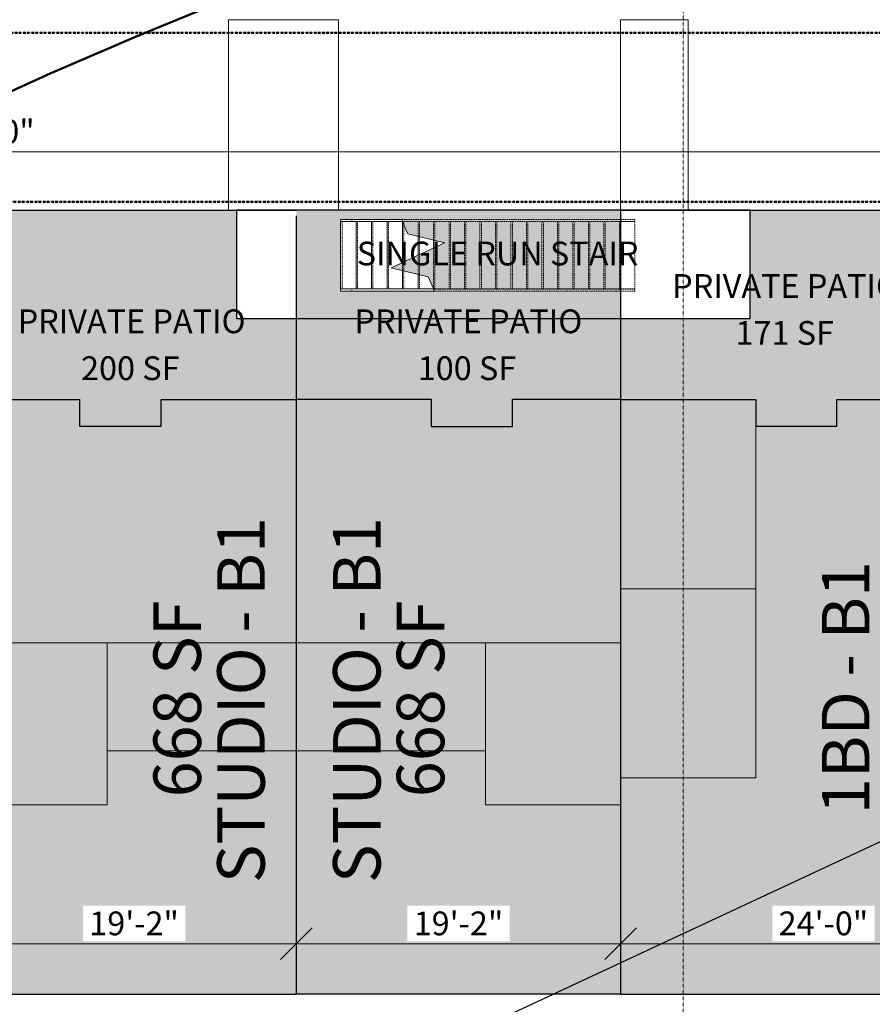
# Model space of a CAD drawing. Units: inches. Extents: x -16643 to 10150, y -2523 to 21209.
# Drawn here: x -2398 to -1793, y 11090 to 11789 of the extents above; entities that cross this region are included whole.
import ezdxf

# ---------------------------------------------------------------- set-up
doc = ezdxf.new("R2010")
doc.units = ezdxf.units.IN
doc.header["$MEASUREMENT"] = 0
for name, pattern in [('Aligning Line 1_8_', [0.25, 0.125, -0.125]), ('IMPORT-ACANSTGB', [0.354331, 0.15748, -0.03937, 0.03937, -0.03937, 0.03937, -0.03937]), ('Overhead 1_16_', [0.101562, 0.0625, -0.039062])]:
    doc.linetypes.add(name, pattern=pattern)
for name, color, linetype, lineweight in [('A-ANNO-DIMS-1', 211, 'Continuous', 20), ('A-AREA-1', 250, 'Continuous', 25), ('A-AREA-IDEN-1', 2, 'Continuous', 9), ('A-AREA-PATT-1', 9, 'Continuous', 9), ('A-DETL-THIN', 151, 'Continuous', 9), ('A-FLOR', 192, 'Continuous', 9), ('A-FLOR-HRAL', 11, 'Continuous', 9), ('A-FLOR-HRAL-1', 11, 'Overhead 1_16_', 9), ('C-PROP-LINE-1', 91, 'IMPORT-ACANSTGB', 50), ('G-ANNO-SYMB', 111, 'Aligning Line 1_8_', 13), ('G-ANNO-TEXT-2', 231, 'Continuous', 30), ('G-ANNO-TEXT-3', 10, 'Continuous', 50), ('S-STRS', 31, 'Continuous', 9), ('S-STRS-1', 31, 'Overhead 1_16_', 9), ('S-STRS-MBND', 31, 'Overhead 1_16_', 9), ('S-STRS-MBND-1', 31, 'Continuous', 9)]:
    doc.layers.add(name, color=color, linetype=linetype, lineweight=lineweight)
doc.styles.add('Century Gothic_B', font='GOTHICB.TTF', dxfattribs={"height": 16.875})
doc.styles.add('Century Gothic_B_1', font='GOTHICB.TTF', dxfattribs={"height": 33.75})
doc.dimstyles.new('OD_-_HS_-__1__Tol__', dxfattribs={"dimscale": 12, "dimtxt": 17.62034, "dimasz": 1.875, "dimexe": 1.40625, "dimexo": 0.9375, "dimgap": 0.46875, "dimtad": 1, "dimdec": 0, "dimzin": 3, "dimdsep": 46, "dimlunit": 4, "dimtxsty": 'Century Gothic_B', "dimblk1": 'OBLIQUE', "dimblk2": 'OBLIQUE', "dimsah": 1, "dimcen": 0.09, "dimdle": 1.40625, "dimazin": 0, "dimtfac": 1, "dimtdec": 4, "dimtix": 1, "dimtmove": 0, "dimatfit": 3, "dimfxl": 1, "dimtvp": 1, "dimtfill": 1, "dimfrac": 2, "dimtolj": 1, "dimtzin": 0, "dimlwd": 20, "dimlwe": 20, "dimarcsym": 2})

# ---------------------------------------------------------------- blocks, each defined once
blk = doc.blocks.new('Top Rail Type - Top Rail_Internal_-3455751-SITE PLAN')
at = {"layer": 'A-FLOR-HRAL'}
for p, q in [((-2160.75, 11597.87), (-2170.15, 11597.87)), ((-2170.15, 11596.92), (-2170.15, 11597.12)), ((-2170.15, 11596.37), (-2160.75, 11596.37)), ((-2162.15, 11597.2), (-2162.15, 11597.04))]:
    blk.add_line(p, q, dxfattribs=at)
blk = doc.blocks.new('Top Rail Type - Top Rail_Internal_-V1-SITE PLAN')
at = {"layer": 'A-FLOR-HRAL'}
for p, q in [((-2170.15, 11597.87), (-2170.15, 11596.37)), ((-2170.15, 11597.87), (-2104.02, 11597.87)), ((-2170.15, 11596.37), (-2103.96, 11596.37)), ((-2103.96, 11597.74), (-2104.02, 11597.87)), ((-2103.96, 11596.37), (-2103.96, 11597.74))]:
    blk.add_line(p, q, dxfattribs=at)
at = {"layer": 'A-FLOR-HRAL-1'}
for p, q in [((-2104.02, 11597.87), (-1972.64, 11597.87)), ((-2103.96, 11596.37), (-1972.64, 11596.37)), ((-1972.64, 11597.87), (-1971.58, 11597.87)), ((-1972.64, 11596.37), (-1971.58, 11596.37)), ((-1971.58, 11597.87), (-1961.15, 11597.87)), ((-1971.58, 11596.37), (-1961.15, 11596.37)), ((-1961.15, 11597.87), (-1961.15, 11596.37))]:
    blk.add_line(p, q, dxfattribs=at)
blk = doc.blocks.new('Top Rail Type - Top Rail_Internal_-3455752-SITE PLAN')
at = {"layer": 'A-FLOR-HRAL'}
for p, q in [((-2160.75, 11647.12), (-2170.15, 11647.12)), ((-2170.15, 11646.17), (-2170.15, 11646.37)), ((-2170.15, 11645.62), (-2160.75, 11645.62)), ((-2162.15, 11646.45), (-2162.15, 11646.29))]:
    blk.add_line(p, q, dxfattribs=at)
blk = doc.blocks.new('Top Rail Type - Top Rail_Internal_-V2-SITE PLAN')
at = {"layer": 'A-FLOR-HRAL'}
for p, q in [((-2170.15, 11647.12), (-2170.15, 11645.62)), ((-2170.15, 11647.12), (-2126.35, 11647.12)), ((-2170.15, 11645.62), (-2126.29, 11645.62)), ((-2126.35, 11645.74), (-2126.35, 11647.12)), ((-2126.29, 11645.62), (-2126.35, 11645.74))]:
    blk.add_line(p, q, dxfattribs=at)
at = {"layer": 'A-FLOR-HRAL-1'}
for p, q in [((-2126.35, 11647.12), (-1972.64, 11647.12)), ((-2126.29, 11645.62), (-1972.64, 11645.62)), ((-1972.64, 11647.12), (-1971.58, 11647.12)), ((-1972.64, 11645.62), (-1971.58, 11645.62)), ((-1971.58, 11647.12), (-1961.15, 11647.12)), ((-1971.58, 11645.62), (-1961.15, 11645.62)), ((-1961.15, 11647.12), (-1961.15, 11645.62))]:
    blk.add_line(p, q, dxfattribs=at)
blk = doc.blocks.new('Family - ___-3125925-SITE PLAN')
at = {"layer": 'C-PROP-LINE-1'}
blk.add_line((-3584.02, 11779.74), (-1617.17, 11779.74), dxfattribs=at)
blk = doc.blocks.new('Family - ___-3352874-SITE PLAN')
at = {"layer": 'C-PROP-LINE-1'}
blk.add_line((-3524.02, 11659.74), (-1677.19, 11659.74), dxfattribs=at)
blk = doc.blocks.new('_Oblique')
at = {"color": 0, "linetype": 'ByBlock', "lineweight": -2}
blk.add_line((-0.5, -0.5), (0.5, 0.5), dxfattribs=at)
blk = doc.blocks.new('DIMBLOCK5-SITE PLAN')
at = {"layer": 'A-ANNO-DIMS-1', "color": 0, "lineweight": 20, "transparency": 16777216}
for p, q in [((-3180.85, 11699.86), (-3180.85, 11678.32)), ((-1683.25, 11699.86), (-1683.25, 11678.32)), ((-3197.73, 11695.2), (-1666.38, 11695.2))]:
    blk.add_line(p, q, dxfattribs=at)
at = {"layer": 'Defpoints', "color": 0, "transparency": 16777216}
for p in [(-3180.85, 11711.11), (-1683.25, 11711.11), (-1683.25, 11695.2)]:
    blk.add_point(p, dxfattribs=at)
at = {"layer": 'A-ANNO-DIMS-1', "color": 0, "lineweight": 20, "transparency": 16777216, "xscale": 22.5, "yscale": 22.5, "zscale": 22.5, "rotation": 180}
blk.add_blockref('_Oblique', (-3180.85, 11695.2), dxfattribs=at)
at = {"layer": 'A-ANNO-DIMS-1', "color": 0, "lineweight": 20, "transparency": 16777216, "xscale": 22.5, "yscale": 22.5, "zscale": 22.5}
blk.add_blockref('_Oblique', (-1683.25, 11695.2), dxfattribs=at)
at = {"layer": 'A-ANNO-DIMS-1', "color": 0, "transparency": 16777216, "insert": (-2432.05, 11709.68), "char_height": 16.875, "attachment_point": 5, "style": 'Century Gothic_B', "bg_fill": 3, "box_fill_scale": 1.25, "bg_fill_color": 256, "bg_fill_true_color": 13158600, "bg_fill_transparency": 0}
blk.add_mtext('\\A1;124\'-10"', dxfattribs=at)
blk = doc.blocks.new('DIMBLOCK30-SITE PLAN')
at = {"layer": 'A-ANNO-DIMS-1', "color": 0, "lineweight": 20, "transparency": 16777216}
for p, q in [((-2432.05, 11128.08), (-2432.05, 11149.62)), ((-2201.65, 11128.08), (-2201.65, 11149.62)), ((-2184.78, 11132.74), (-2448.93, 11132.74))]:
    blk.add_line(p, q, dxfattribs=at)
at = {"layer": 'Defpoints', "color": 0, "transparency": 16777216}
for p in [(-2432.05, 11132.74), (-2432.05, 11116.83), (-2201.65, 11116.83)]:
    blk.add_point(p, dxfattribs=at)
at = {"layer": 'A-ANNO-DIMS-1', "color": 0, "lineweight": 20, "transparency": 16777216, "xscale": 22.5, "yscale": 22.5, "zscale": 22.5, "rotation": 180}
blk.add_blockref('_Oblique', (-2432.05, 11132.74), dxfattribs=at)
at = {"layer": 'A-ANNO-DIMS-1', "color": 0, "lineweight": 20, "transparency": 16777216, "xscale": 22.5, "yscale": 22.5, "zscale": 22.5}
blk.add_blockref('_Oblique', (-2201.65, 11132.74), dxfattribs=at)
at = {"layer": 'A-ANNO-DIMS-1', "color": 0, "transparency": 16777216, "insert": (-2316.85, 11147.23), "char_height": 16.875, "attachment_point": 5, "style": 'Century Gothic_B', "bg_fill": 3, "box_fill_scale": 1.25, "bg_fill_color": 256, "bg_fill_true_color": 13158600, "bg_fill_transparency": 0}
blk.add_mtext('\\A1;19\'-2"', dxfattribs=at)
blk = doc.blocks.new('DIMBLOCK33-SITE PLAN')
at = {"layer": 'A-ANNO-DIMS-1', "color": 0, "lineweight": 20, "transparency": 16777216}
for p, q in [((-2432.05, 11128.08), (-2432.05, 11149.62)), ((-2201.65, 11128.08), (-2201.65, 11149.62)), ((-2184.78, 11132.74), (-2448.93, 11132.74))]:
    blk.add_line(p, q, dxfattribs=at)
at = {"layer": 'Defpoints', "color": 0, "transparency": 16777216}
for p in [(-2432.05, 11132.74), (-2432.05, 11116.83), (-2201.65, 11116.83)]:
    blk.add_point(p, dxfattribs=at)
at = {"layer": 'A-ANNO-DIMS-1', "color": 0, "lineweight": 20, "transparency": 16777216, "xscale": 22.5, "yscale": 22.5, "zscale": 22.5, "rotation": 180}
blk.add_blockref('_Oblique', (-2432.05, 11132.74), dxfattribs=at)
at = {"layer": 'A-ANNO-DIMS-1', "color": 0, "lineweight": 20, "transparency": 16777216, "xscale": 22.5, "yscale": 22.5, "zscale": 22.5}
blk.add_blockref('_Oblique', (-2201.65, 11132.74), dxfattribs=at)
at = {"layer": 'A-ANNO-DIMS-1', "color": 0, "transparency": 16777216, "insert": (-2316.85, 11147.23), "char_height": 16.875, "attachment_point": 5, "style": 'Century Gothic_B', "bg_fill": 3, "box_fill_scale": 1.25, "bg_fill_color": 256, "bg_fill_true_color": 13158600, "bg_fill_transparency": 0}
blk.add_mtext('\\A1;19\'-2"', dxfattribs=at)
blk = doc.blocks.new('DIMBLOCK35-SITE PLAN')
at = {"layer": 'A-ANNO-DIMS-1', "color": 0, "lineweight": 20, "transparency": 16777216}
for p, q in [((-2201.65, 11137.4), (-2201.65, 11115.87)), ((-1971.25, 11137.4), (-1971.25, 11115.87)), ((-2218.53, 11132.74), (-1954.38, 11132.74))]:
    blk.add_line(p, q, dxfattribs=at)
at = {"layer": 'Defpoints', "color": 0, "transparency": 16777216}
for p in [(-2201.65, 11148.65), (-1971.25, 11148.65), (-1971.25, 11132.74)]:
    blk.add_point(p, dxfattribs=at)
at = {"layer": 'A-ANNO-DIMS-1', "color": 0, "lineweight": 20, "transparency": 16777216, "xscale": 22.5, "yscale": 22.5, "zscale": 22.5, "rotation": 180}
blk.add_blockref('_Oblique', (-2201.65, 11132.74), dxfattribs=at)
at = {"layer": 'A-ANNO-DIMS-1', "color": 0, "lineweight": 20, "transparency": 16777216, "xscale": 22.5, "yscale": 22.5, "zscale": 22.5}
blk.add_blockref('_Oblique', (-1971.25, 11132.74), dxfattribs=at)
at = {"layer": 'A-ANNO-DIMS-1', "color": 0, "transparency": 16777216, "insert": (-2086.45, 11147.23), "char_height": 16.875, "attachment_point": 5, "style": 'Century Gothic_B', "bg_fill": 3, "box_fill_scale": 1.25, "bg_fill_color": 256, "bg_fill_true_color": 13158600, "bg_fill_transparency": 0}
blk.add_mtext('\\A1;19\'-2"', dxfattribs=at)
blk = doc.blocks.new('DIMBLOCK38-SITE PLAN')
at = {"layer": 'A-ANNO-DIMS-1', "color": 0, "lineweight": 20, "transparency": 16777216}
for p, q in [((-2201.65, 11137.4), (-2201.65, 11115.87)), ((-1971.25, 11137.4), (-1971.25, 11115.87)), ((-2218.53, 11132.74), (-1954.38, 11132.74))]:
    blk.add_line(p, q, dxfattribs=at)
at = {"layer": 'Defpoints', "color": 0, "transparency": 16777216}
for p in [(-2201.65, 11148.65), (-1971.25, 11148.65), (-1971.25, 11132.74)]:
    blk.add_point(p, dxfattribs=at)
at = {"layer": 'A-ANNO-DIMS-1', "color": 0, "lineweight": 20, "transparency": 16777216, "xscale": 22.5, "yscale": 22.5, "zscale": 22.5, "rotation": 180}
blk.add_blockref('_Oblique', (-2201.65, 11132.74), dxfattribs=at)
at = {"layer": 'A-ANNO-DIMS-1', "color": 0, "lineweight": 20, "transparency": 16777216, "xscale": 22.5, "yscale": 22.5, "zscale": 22.5}
blk.add_blockref('_Oblique', (-1971.25, 11132.74), dxfattribs=at)
at = {"layer": 'A-ANNO-DIMS-1', "color": 0, "transparency": 16777216, "insert": (-2086.45, 11147.23), "char_height": 16.875, "attachment_point": 5, "style": 'Century Gothic_B', "bg_fill": 3, "box_fill_scale": 1.25, "bg_fill_color": 256, "bg_fill_true_color": 13158600, "bg_fill_transparency": 0}
blk.add_mtext('\\A1;19\'-2"', dxfattribs=at)
blk = doc.blocks.new('DIMBLOCK39-SITE PLAN')
at = {"layer": 'A-ANNO-DIMS-1', "color": 0, "lineweight": 20, "transparency": 16777216}
for p, q in [((-1971.25, 11137.4), (-1971.25, 11115.87)), ((-1683.25, 11137.4), (-1683.25, 11115.87)), ((-1988.13, 11132.74), (-1666.38, 11132.74))]:
    blk.add_line(p, q, dxfattribs=at)
at = {"layer": 'Defpoints', "color": 0, "transparency": 16777216}
for p in [(-1971.25, 11148.65), (-1683.25, 11148.65), (-1683.25, 11132.74)]:
    blk.add_point(p, dxfattribs=at)
at = {"layer": 'A-ANNO-DIMS-1', "color": 0, "lineweight": 20, "transparency": 16777216, "xscale": 22.5, "yscale": 22.5, "zscale": 22.5, "rotation": 180}
blk.add_blockref('_Oblique', (-1971.25, 11132.74), dxfattribs=at)
at = {"layer": 'A-ANNO-DIMS-1', "color": 0, "lineweight": 20, "transparency": 16777216, "xscale": 22.5, "yscale": 22.5, "zscale": 22.5}
blk.add_blockref('_Oblique', (-1683.25, 11132.74), dxfattribs=at)
at = {"layer": 'A-ANNO-DIMS-1', "color": 0, "transparency": 16777216, "insert": (-1827.25, 11147.23), "char_height": 16.875, "attachment_point": 5, "style": 'Century Gothic_B', "bg_fill": 3, "box_fill_scale": 1.25, "bg_fill_color": 256, "bg_fill_true_color": 13158600, "bg_fill_transparency": 0}
blk.add_mtext('\\A1;24\'-0"', dxfattribs=at)
blk = doc.blocks.new('DIMBLOCK65-SITE PLAN')
at = {"layer": 'A-ANNO-DIMS-1', "color": 0, "lineweight": 20, "transparency": 16777216}
for p, q in [((-3180.85, 11699.86), (-3180.85, 11678.32)), ((-1683.25, 11699.86), (-1683.25, 11678.32)), ((-3197.73, 11695.2), (-1666.38, 11695.2))]:
    blk.add_line(p, q, dxfattribs=at)
at = {"layer": 'Defpoints', "color": 0, "transparency": 16777216}
for p in [(-3180.85, 11711.11), (-1683.25, 11711.11), (-1683.25, 11695.2)]:
    blk.add_point(p, dxfattribs=at)
at = {"layer": 'A-ANNO-DIMS-1', "color": 0, "lineweight": 20, "transparency": 16777216, "xscale": 22.5, "yscale": 22.5, "zscale": 22.5, "rotation": 180}
blk.add_blockref('_Oblique', (-3180.85, 11695.2), dxfattribs=at)
at = {"layer": 'A-ANNO-DIMS-1', "color": 0, "lineweight": 20, "transparency": 16777216, "xscale": 22.5, "yscale": 22.5, "zscale": 22.5}
blk.add_blockref('_Oblique', (-1683.25, 11695.2), dxfattribs=at)
at = {"layer": 'A-ANNO-DIMS-1', "color": 0, "transparency": 16777216, "insert": (-2432.05, 11709.68), "char_height": 16.875, "attachment_point": 5, "style": 'Century Gothic_B', "bg_fill": 3, "box_fill_scale": 1.25, "bg_fill_color": 256, "bg_fill_true_color": 13158600, "bg_fill_transparency": 0}
blk.add_mtext('\\A1;124\'-10"', dxfattribs=at)

msp = doc.modelspace()

# ---------------------------------------------------------------- hatches: boundary and pattern name
at = {"layer": 'A-AREA-PATT-1'}
for points in [[(-2324.54, 11500.14), (-2297.66, 11500.14), (-2297.66, 11519.34), (-2201.66, 11519.34), (-2201.66, 11576.94), (-2244.05, 11576.94), (-2244.05, 11653.74), (-2432.05, 11653.74), (-2432.05, 11519.34), (-2355.26, 11519.34), (-2355.26, 11500.14)], [(-1817.65, 11500.14), (-1817.65, 11519.34), (-1743.25, 11519.34), (-1743.25, 11653.74), (-1879.25, 11653.74), (-1879.25, 11576.94), (-1971.25, 11576.94), (-1971.25, 11519.34), (-1875.25, 11519.34), (-1875.25, 11500.14)], [(-2073.66, 11500.14), (-2048.06, 11500.14), (-2048.06, 11519.34), (-1971.25, 11519.34), (-1971.25, 11576.94), (-2201.66, 11576.94), (-2201.66, 11519.34), (-2105.66, 11519.34), (-2105.66, 11500.14)], [(-2201.66, 11096.94), (-2201.66, 11519.34), (-2297.66, 11519.34), (-2297.66, 11500.14), (-2355.26, 11500.14), (-2355.26, 11519.34), (-2432.05, 11519.34), (-2432.05, 11096.94)], [(-1973.35, 11096.94), (-1971.25, 11096.94), (-1971.25, 11519.34), (-2048.06, 11519.34), (-2048.06, 11500.14), (-2105.66, 11500.14), (-2105.66, 11519.34), (-2201.66, 11519.34), (-2201.66, 11096.94), (-2023.57, 11096.94)], [(-1971.25, 11096.94), (-1683.25, 11096.94), (-1683.25, 11519.34), (-1817.65, 11519.34), (-1817.65, 11500.14), (-1875.25, 11500.14), (-1875.25, 11519.34), (-1971.25, 11519.34), (-1971.25, 11102.37)]]:
    msp.add_hatch(color=256, dxfattribs=at).paths.add_polyline_path(points, flags=0)
h = msp.add_hatch(color=256, dxfattribs=at)
h.paths.add_polyline_path([(-2160.46, 11576.94), (-1971.25, 11576.94), (-1971.25, 11653.74), (-2201.66, 11653.74), (-2201.66, 11576.94), (-2160.75, 11576.94)], flags=0)
h.paths.add_polyline_path([(-2170.15, 11596.37), (-2170.15, 11647.12), (-2126.35, 11647.12), (-2126.15, 11645.33), (-2122.29, 11637.04), (-2096.04, 11630.66), (-2134.27, 11612.83), (-2108.02, 11606.45), (-2104.02, 11597.87), (-2103.96, 11596.37), (-2161.04, 11596.37)], flags=0)

# ---------------------------------------------------------------- linework, layer by layer
at = {"layer": 'A-AREA-1'}
for p, q in [((-2432.05, 11653.74), (-2201.66, 11653.74)), ((-2244.05, 11653.74), (-2244.05, 11576.94)), ((-1879.25, 11653.74), (-2244.05, 11653.74)), ((-1971.25, 11653.74), (-1743.25, 11653.74)), ((-1971.25, 11653.74), (-1971.25, 11519.34)), ((-1879.25, 11576.94), (-1879.25, 11653.74)), ((-2201.66, 11649.74), (-2201.66, 11519.34)), ((-2244.05, 11576.94), (-1879.25, 11576.94)), ((-2432.06, 11519.34), (-2355.26, 11519.34)), ((-2355.26, 11500.14), (-2355.26, 11519.34)), ((-2297.66, 11519.34), (-2201.66, 11519.34)), ((-2297.66, 11500.14), (-2297.66, 11519.34)), ((-2201.66, 11519.34), (-2201.66, 11096.94)), ((-2105.66, 11519.34), (-2201.66, 11519.34)), ((-2105.66, 11500.14), (-2105.66, 11519.34)), ((-2048.06, 11500.14), (-2048.06, 11519.34)), ((-1971.26, 11519.34), (-2048.06, 11519.34)), ((-1971.25, 11519.34), (-1875.25, 11519.34)), ((-1971.25, 11519.34), (-1971.25, 11096.94)), ((-1875.25, 11519.34), (-1875.25, 11500.14)), ((-1817.65, 11519.34), (-1683.25, 11519.34)), ((-1817.65, 11500.14), (-1817.65, 11519.34)), ((-2297.66, 11500.14), (-2355.26, 11500.14)), ((-2105.66, 11500.14), (-2048.06, 11500.14)), ((-1817.65, 11500.14), (-1875.25, 11500.14)), ((-2432.06, 11096.94), (-2201.66, 11096.94)), ((-1971.25, 11096.94), (-2201.66, 11096.94)), ((-1971.25, 11096.94), (-1683.25, 11096.94))]:
    msp.add_line(p, q, dxfattribs=at)
at = {"layer": 'A-DETL-THIN'}
for p, q in [((-1875.25, 11500.14), (-1875.25, 11384.94)), ((-1875.25, 11384.94), (-1971.25, 11384.94)), ((-1875.25, 11384.94), (-1875.25, 11250.54)), ((-2432.05, 11346.54), (-2201.65, 11346.54)), ((-2336.06, 11346.54), (-2336.06, 11231.34)), ((-1971.26, 11346.54), (-2201.65, 11346.54)), ((-2067.25, 11346.54), (-2067.25, 11231.34)), ((-2336.06, 11269.74), (-2201.65, 11269.74)), ((-2067.25, 11269.74), (-2201.65, 11269.74)), ((-1875.25, 11250.54), (-1971.25, 11250.54)), ((-2432.05, 11231.34), (-2336.06, 11231.34)), ((-1971.26, 11231.34), (-2067.25, 11231.34))]:
    msp.add_line(p, q, dxfattribs=at)
at = {"layer": 'A-FLOR'}
for p, q in [((-2171.66, 11788.94), (-2249.66, 11788.94)), ((-2249.66, 11788.94), (-2249.66, 11653.74)), ((-2171.66, 11653.74), (-2171.66, 11788.94)), ((-1923.26, 11788.94), (-1971.26, 11788.94)), ((-1971.26, 11788.94), (-1971.26, 11653.74)), ((-1923.26, 11653.74), (-1923.26, 11788.94)), ((-1743.25, 11653.74), (-3123.25, 11653.74)), ((-2249.66, 11653.74), (-2171.66, 11653.74)), ((-1971.26, 11653.74), (-1923.26, 11653.74)), ((-3123.25, 11096.94), (-1683.25, 11096.94))]:
    msp.add_line(p, q, dxfattribs=at)
at = {"layer": 'G-ANNO-SYMB'}
msp.add_line((-1926.95, 12280.06), (-1926.95, 9756.53), dxfattribs=at)
at = {"layer": 'S-STRS'}
for p, q in [((-2170.15, 11645.62), (-2170.15, 11597.87)), ((-2159.15, 11645.62), (-2159.15, 11597.87)), ((-2148.15, 11645.62), (-2148.15, 11597.87)), ((-2137.15, 11645.62), (-2137.15, 11597.87)), ((-2126.15, 11645.33), (-2126.15, 11616.61)), ((-2115.15, 11635.3), (-2115.15, 11621.74)), ((-2104.15, 11632.63), (-2104.15, 11626.87)), ((-2126.15, 11610.86), (-2126.15, 11597.87)), ((-2115.15, 11608.18), (-2115.15, 11597.87)), ((-2104.15, 11598.15), (-2104.15, 11597.87))]:
    msp.add_line(p, q, dxfattribs=at)
at = {"layer": 'S-STRS-1'}
for p, q in [((-2169.15, 11645.62), (-2169.15, 11597.87)), ((-2158.15, 11645.62), (-2158.15, 11597.87)), ((-2147.15, 11645.62), (-2147.15, 11597.87)), ((-2136.15, 11645.62), (-2136.15, 11597.87)), ((-2125.15, 11643.19), (-2125.15, 11617.08)), ((-2114.15, 11635.06), (-2114.15, 11622.21)), ((-2103.15, 11632.39), (-2103.15, 11627.34)), ((-2125.15, 11610.61), (-2125.15, 11597.87)), ((-2114.15, 11607.94), (-2114.15, 11597.87))]:
    msp.add_line(p, q, dxfattribs=at)
at = {"layer": 'S-STRS-MBND'}
for p, q in [((-2126.29, 11645.74), (-1961.15, 11645.74)), ((-2126.15, 11645.74), (-2126.15, 11645.33)), ((-2125.15, 11645.74), (-2125.15, 11643.19)), ((-2115.15, 11645.74), (-2115.15, 11635.3)), ((-2114.15, 11645.74), (-2114.15, 11635.06)), ((-2104.15, 11645.74), (-2104.15, 11632.63)), ((-2103.15, 11645.74), (-2103.15, 11632.39)), ((-2093.15, 11645.74), (-2093.15, 11597.74)), ((-2092.15, 11645.74), (-2092.15, 11597.74)), ((-2082.15, 11645.74), (-2082.15, 11597.74)), ((-2081.15, 11645.74), (-2081.15, 11597.74)), ((-2071.15, 11645.74), (-2071.15, 11597.74)), ((-2070.15, 11645.74), (-2070.15, 11597.74)), ((-2060.15, 11645.74), (-2060.15, 11597.74)), ((-2059.15, 11645.74), (-2059.15, 11597.74)), ((-2049.15, 11645.74), (-2049.15, 11597.74)), ((-2048.15, 11645.74), (-2048.15, 11597.74)), ((-2038.15, 11645.74), (-2038.15, 11597.74)), ((-2037.15, 11645.74), (-2037.15, 11597.74)), ((-2027.15, 11645.74), (-2027.15, 11597.74)), ((-2026.15, 11645.74), (-2026.15, 11597.74)), ((-2016.15, 11645.74), (-2016.15, 11597.74)), ((-2015.15, 11645.74), (-2015.15, 11597.74)), ((-2005.15, 11645.74), (-2005.15, 11597.74)), ((-2004.15, 11645.74), (-2004.15, 11597.74)), ((-1994.15, 11645.74), (-1994.15, 11597.74)), ((-1993.15, 11645.74), (-1993.15, 11597.74)), ((-1983.15, 11645.74), (-1983.15, 11597.74)), ((-1982.15, 11645.74), (-1982.15, 11597.74)), ((-1972.15, 11645.74), (-1972.15, 11597.74)), ((-1971.15, 11645.74), (-1971.15, 11597.74)), ((-1961.15, 11645.74), (-1961.15, 11597.74)), ((-2104.15, 11626.87), (-2104.15, 11598.15)), ((-2103.15, 11627.34), (-2103.15, 11597.74)), ((-2126.15, 11616.61), (-2126.15, 11610.86)), ((-2125.15, 11617.08), (-2125.15, 11610.61)), ((-2115.15, 11621.74), (-2115.15, 11608.18)), ((-2114.15, 11622.21), (-2114.15, 11607.94)), ((-2103.96, 11597.74), (-1961.15, 11597.74))]:
    msp.add_line(p, q, dxfattribs=at)
at = {"layer": 'S-STRS-MBND-1'}
for p, q in [((-2122.29, 11637.04), (-2126.35, 11645.74)), ((-2096.04, 11630.66), (-2122.29, 11637.04)), ((-2134.27, 11612.83), (-2096.04, 11630.66)), ((-2108.02, 11606.45), (-2134.27, 11612.83)), ((-2103.96, 11597.74), (-2108.02, 11606.45))]:
    msp.add_line(p, q, dxfattribs=at)

# ---------------------------------------------------------------- block references
at = {"layer": 'A-FLOR-HRAL'}
for name in ['Top Rail Type - Top Rail_Internal_-3455752-SITE PLAN', 'Top Rail Type - Top Rail_Internal_-V2-SITE PLAN', 'Top Rail Type - Top Rail_Internal_-3455751-SITE PLAN', 'Top Rail Type - Top Rail_Internal_-V1-SITE PLAN']:
    msp.add_blockref(name, (0, 0), dxfattribs=at)
at = {"layer": 'C-PROP-LINE-1'}
for name in ['Family - ___-3125925-SITE PLAN', 'Family - ___-3352874-SITE PLAN']:
    msp.add_blockref(name, (0, 0), dxfattribs=at)

# ---------------------------------------------------------------- texts
at = {"layer": 'A-AREA-IDEN-1', "char_height": 16.875, "attachment_point": 1, "style": 'Century Gothic_B'}
for s, insert, width in [('SINGLE RUN STAIR', (-2158.68, 11631.44), 229.5225), ('PRIVATE PATIO', (-1934.66, 11608.35), 188.6175), ('PRIVATE PATIO', (-2399.49, 11583.28), 188.6175), ('PRIVATE PATIO', (-2160.35, 11583.28), 188.6175), ('171 SF', (-1889.66, 11575.03), 79.5375), ('200 SF', (-2354.49, 11549.96), 79.5375), ('100 SF', (-2115.35, 11549.96), 79.5375)]:
    msp.add_mtext(s, dxfattribs=dict(at, insert=insert, width=width))
at = {"layer": 'A-AREA-IDEN-1', "char_height": 33.75, "attachment_point": 1, "rotation": 90, "style": 'Century Gothic_B_1'}
for s, insert, width in [('STUDIO - B1', (-2257.8, 11175.78), 320.4225), ('STUDIO - B1', (-2175.53, 11175.86), 320.4225), ('1BD - B1', (-1828.35, 11224.74), 230.6587), ('1BD - B1', (-1828.35, 11224.74), 230.6587), ('668 SF', (-2303.05, 11236.73), 172.71), ('668 SF', (-2130.28, 11236.81), 172.71)]:
    msp.add_mtext(s, dxfattribs=dict(at, insert=insert, width=width))

# ---------------------------------------------------------------- next in the draw order: dimensions: what is measured, and where the dimension line sits
at = {"layer": 'A-ANNO-DIMS-1'}
dim = msp.add_linear_dim(base=(-1683.25, 11695.2), p1=(-3180.85, 11711.11), p2=(-1683.25, 11711.11), dimstyle='OD_-_HS_-__1__Tol__', override={"dimpost": '<>', "dimfxl": 1497.600546}, dxfattribs=at)
dim.commit()
dim.dimension.update_dxf_attribs({"geometry": 'DIMBLOCK5-SITE PLAN', "text_midpoint": (-2432.05, 11709.68)})
dim = msp.add_linear_dim(base=(-2432.05, 11132.74), p1=(-2201.65, 11116.83), p2=(-2432.05, 11116.83), angle=0, dimstyle='OD_-_HS_-__1__Tol__', override={"dimpost": '<>', "dimfxl": 230.4}, dxfattribs=at)
dim.commit()
dim.dimension.update_dxf_attribs({"geometry": 'DIMBLOCK30-SITE PLAN', "text_midpoint": (-2316.85, 11147.23)})

# ---------------------------------------------------------------- next in the draw order: dimensions: what is measured, and where the dimension line sits
dim = msp.add_linear_dim(base=(-1683.25, 11695.2), p1=(-3180.85, 11711.11), p2=(-1683.25, 11711.11), dimstyle='OD_-_HS_-__1__Tol__', override={"dimpost": '<>', "dimfxl": 1497.600546}, dxfattribs=at)
dim.commit()
dim.dimension.update_dxf_attribs({"geometry": 'DIMBLOCK65-SITE PLAN', "text_midpoint": (-2432.05, 11709.68)})
dim = msp.add_linear_dim(base=(-2432.05, 11132.74), p1=(-2201.65, 11116.83), p2=(-2432.05, 11116.83), angle=0, dimstyle='OD_-_HS_-__1__Tol__', override={"dimpost": '<>', "dimfxl": 230.4}, dxfattribs=at)
dim.commit()
dim.dimension.update_dxf_attribs({"geometry": 'DIMBLOCK33-SITE PLAN', "text_midpoint": (-2316.85, 11147.23)})

# ---------------------------------------------------------------- next in the draw order: linework, layer by layer
at = {"layer": 'G-ANNO-TEXT-3'}
for centre, radius, end in [((-994.46, 9177.14), 3202, 130.49237), ((-994.46, 9341.2), 3037.95, 129.46303), ((-994.46, 8631.51), 3411.63, 125.59612)]:
    msp.add_arc(centre, radius, 90, end, dxfattribs=at)

# ---------------------------------------------------------------- next in the draw order: dimensions: what is measured, and where the dimension line sits
at = {"layer": 'A-ANNO-DIMS-1'}
dim = msp.add_linear_dim(base=(-1971.25, 11132.74), p1=(-2201.65, 11148.65), p2=(-1971.25, 11148.65), dimstyle='OD_-_HS_-__1__Tol__', override={"dimpost": '<>', "dimfxl": 230.4}, dxfattribs=at)
dim.commit()
dim.dimension.update_dxf_attribs({"geometry": 'DIMBLOCK35-SITE PLAN', "text_midpoint": (-2086.45, 11147.23)})

# ---------------------------------------------------------------- next in the draw order: dimensions: what is measured, and where the dimension line sits
dim = msp.add_linear_dim(base=(-1971.25, 11132.74), p1=(-2201.65, 11148.65), p2=(-1971.25, 11148.65), dimstyle='OD_-_HS_-__1__Tol__', override={"dimpost": '<>', "dimfxl": 230.4}, dxfattribs=at)
dim.commit()
dim.dimension.update_dxf_attribs({"geometry": 'DIMBLOCK38-SITE PLAN', "text_midpoint": (-2086.45, 11147.23)})

# ---------------------------------------------------------------- next in the draw order: dimensions: what is measured, and where the dimension line sits
dim = msp.add_linear_dim(base=(-1683.25, 11132.74), p1=(-1971.25, 11148.65), p2=(-1683.25, 11148.65), angle=0.00003, dimstyle='OD_-_HS_-__1__Tol__', override={"dimpost": '<>', "dimfxl": 288.000011}, dxfattribs=at)
dim.commit()
dim.dimension.update_dxf_attribs({"geometry": 'DIMBLOCK39-SITE PLAN', "text_midpoint": (-1827.25, 11147.23)})

# ---------------------------------------------------------------- next in the draw order: linework, layer by layer
at = {"layer": 'G-ANNO-TEXT-2'}
msp.add_line((-2347.88, 10943.84), (-1505.82, 11336.41), dxfattribs=at)

doc.saveas('drawing.dxf')
